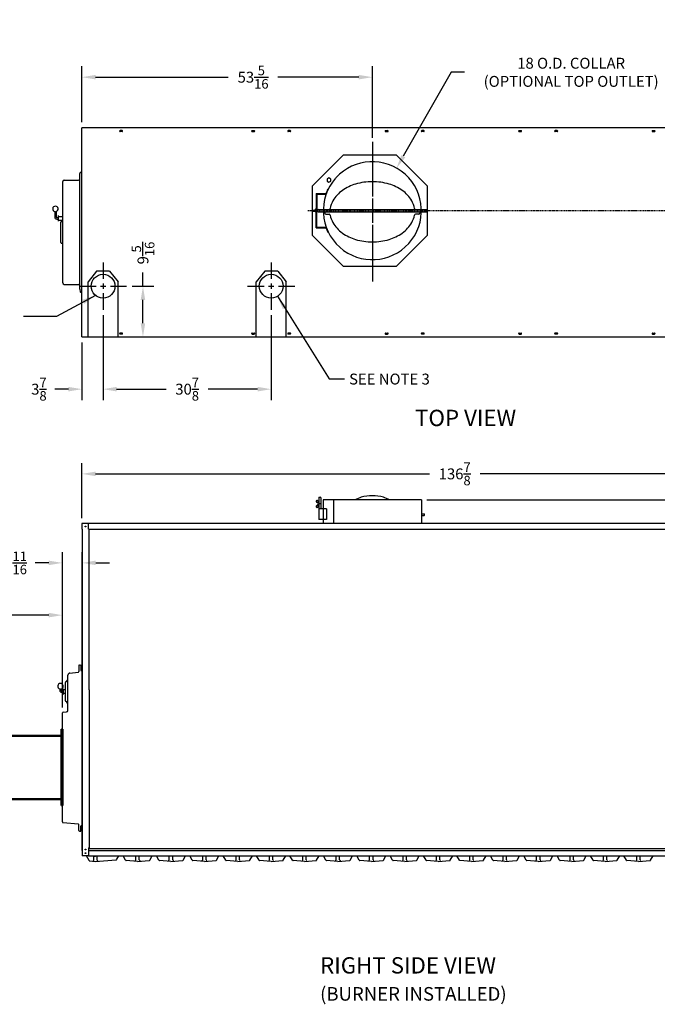
# Model space of a CAD drawing. Extents: x 7 to 340, y 9 to 190.
# Drawn here: x 149 to 266, y 9 to 190 of the extents above; entities that cross this region are included whole.
import ezdxf

# ---------------------------------------------------------------- set-up
doc = ezdxf.new("R2010")
doc.units = 0
doc.header["$LTSCALE"] = 0.16
doc.header["$MEASUREMENT"] = 0
doc.linetypes.add('CENTER', pattern=[2, 1.25, -0.25, 0.25, -0.25])
doc.linetypes.add('PHANTOM', pattern=[2.5, 1.25, -0.25, 0.25, -0.25, 0.25, -0.25])
doc.layers.get('DEFPOINTS').update_dxf_attribs({"linetype": 'CONTINUOUS'})
for name, color, linetype in [('CASTING', 7, 'CONTINUOUS'), ('CEN', 7, 'CONTINUOUS'), ('CENTER', 7, 'CENTER'), ('DIMENSIONS', 60, 'CONTINUOUS'), ('OBJECT', 1, 'CONTINUOUS'), ('OBJECT2', 82, 'CONTINUOUS'), ('OBJECT3', 201, 'CONTINUOUS'), ('VIEW-LABELS', 2, 'CONTINUOUS')]:
    doc.layers.add(name, color=color, linetype=linetype)
doc.layers.add('Visible (ANSI)', color=7, linetype='CONTINUOUS', lineweight=50)
doc.styles.add('ROMANS', font='romans')
doc.styles.add('ROMANT', font='romant')
doc.dimstyles.new('DIM', dxfattribs={"dimscale": 12, "dimtxt": 0.125, "dimasz": 0.15625, "dimexe": 0.125, "dimexo": 0.0625, "dimgap": 0.09375, "dimtad": 0, "dimdec": 3, "dimzin": 0, "dimdsep": 46, "dimlunit": 5, "dimtxsty": 'ROMANS', "dimcen": 0, "dimadec": 0, "dimazin": 0, "dimtfac": 0.875, "dimtdec": 3, "dimtofl": 0, "dimtmove": 0, "dimatfit": 3, "dimfxl": 1, "dimtolj": 1, "dimtzin": 0, "dimarcsym": 0})
doc.dimstyles.new('DIM$0', dxfattribs={"dimscale": 15, "dimtxt": 0.125, "dimasz": 0.15625, "dimexe": 0.125, "dimexo": 0.0625, "dimgap": 0.09375, "dimtad": 0, "dimdec": 3, "dimzin": 0, "dimdsep": 46, "dimlunit": 5, "dimtxsty": 'ROMANS', "dimcen": 0, "dimadec": 0, "dimazin": 0, "dimtfac": 0.875, "dimtdec": 3, "dimtofl": 0, "dimtmove": 0, "dimatfit": 3, "dimfxl": 1, "dimtolj": 1, "dimtzin": 0, "dimarcsym": 0})
doc.dimstyles.new('DIM$7', dxfattribs={"dimscale": 12, "dimtxt": 0.125, "dimasz": 0.15625, "dimexe": 0.125, "dimexo": 0.0625, "dimgap": 0.09375, "dimtad": 0, "dimdec": 3, "dimzin": 0, "dimdsep": 46, "dimlunit": 5, "dimtxsty": 'ROMANS', "dimcen": 0, "dimadec": 0, "dimazin": 0, "dimtfac": 0.875, "dimtdec": 3, "dimtofl": 0, "dimtmove": 0, "dimatfit": 3, "dimfxl": 1, "dimtolj": 1, "dimtzin": 0, "dimarcsym": 0})

# ---------------------------------------------------------------- blocks, each defined once
blk = doc.blocks.new('*D3')
at = {"layer": 'DEFPOINTS', "color": 0, "transparency": 16777216}
for p in [(297.73, 106.11), (160.86, 96.98), (297.73, 96.98)]:
    blk.add_point(p, dxfattribs=at)
at = {"layer": 'DIMENSIONS', "color": 0, "lineweight": -2, "transparency": 16777216}
for p, q in [((160.86, 97.98), (160.86, 108.11)), ((297.73, 97.98), (297.73, 108.11)), ((163.36, 106.11), (224.64, 106.11)), ((295.23, 106.11), (233.95, 106.11))]:
    blk.add_line(p, q, dxfattribs=at)
at = {"layer": 'DIMENSIONS', "color": 0, "transparency": 16777216}
for points in [[(163.36, 106.53), (163.36, 105.7), (160.86, 106.11)], [(295.23, 106.53), (295.23, 105.7), (297.73, 106.11)]]:
    blk.add_solid(points, dxfattribs=at)
at = {"layer": 'DIMENSIONS', "color": 0, "transparency": 16777216, "insert": (229.29, 106.11), "char_height": 2, "attachment_point": 5, "style": 'ROMANS'}
blk.add_mtext('\\A1;136{\\H0.875x;\\S7/8;}', dxfattribs=at)
blk = doc.blocks.new('*D5')
at = {"layer": 'DEFPOINTS', "color": 0, "transparency": 16777216}
for p in [(214.17, 178.98), (160.86, 169.71, 0), (214.17, 166.84, 0)]:
    blk.add_point(p, dxfattribs=at)
at = {"layer": 'DIMENSIONS', "color": 0, "lineweight": -2, "transparency": 16777216}
for p, q in [((160.86, 170.71), (160.86, 180.98)), ((214.17, 167.84), (214.17, 180.98)), ((163.36, 178.98), (187.73, 178.98)), ((211.67, 178.98), (196.83, 178.98))]:
    blk.add_line(p, q, dxfattribs=at)
at = {"layer": 'DIMENSIONS', "color": 0, "transparency": 16777216}
for points in [[(163.36, 179.4), (163.36, 178.57), (160.86, 178.98)], [(211.67, 179.4), (211.67, 178.57), (214.17, 178.98)]]:
    blk.add_solid(points, dxfattribs=at)
at = {"layer": 'DIMENSIONS', "color": 0, "transparency": 16777216, "insert": (192.28, 178.98), "char_height": 2, "attachment_point": 5, "style": 'ROMANS'}
blk.add_mtext('\\A1;53{\\H0.875x;\\S5/16;}', dxfattribs=at)
blk = doc.blocks.new('*D6')
at = {"layer": 'DEFPOINTS', "color": 0, "transparency": 16777216}
for p in [(164.73, 136.25), (160.86, 131.27), (160.86, 121.67)]:
    blk.add_point(p, dxfattribs=at)
at = {"layer": 'DIMENSIONS', "color": 0, "lineweight": -2, "transparency": 16777216}
for p, q in [((164.73, 135.25), (164.73, 119.67)), ((160.86, 130.27), (160.86, 119.67)), ((158.36, 121.67), (155.86, 121.67)), ((167.23, 121.67), (169.73, 121.67))]:
    blk.add_line(p, q, dxfattribs=at)
at = {"layer": 'DIMENSIONS', "color": 0, "transparency": 16777216}
for points in [[(158.36, 122.09), (158.36, 121.25), (160.86, 121.67)], [(167.23, 122.09), (167.23, 121.25), (164.73, 121.67)]]:
    blk.add_solid(points, dxfattribs=at)
at = {"layer": 'DIMENSIONS', "color": 0, "transparency": 16777216, "insert": (152.96, 121.67), "char_height": 2, "attachment_point": 5, "style": 'ROMANS'}
blk.add_mtext('\\A1;3{\\H0.875x;\\S7/8;}', dxfattribs=at)
blk = doc.blocks.new('*D7')
at = {"layer": 'DEFPOINTS', "color": 0, "transparency": 16777216}
for p in [(157.27, 80.16), (111.27, 67.61, 0), (157.27, 62.21, 0)]:
    blk.add_point(p, dxfattribs=at)
at = {"layer": 'DIMENSIONS', "color": 0, "lineweight": -2, "transparency": 16777216}
for p, q in [((111.27, 68.61), (111.27, 82.16)), ((157.27, 63.21), (157.27, 82.16)), ((113.77, 80.16), (131.16, 80.16)), ((154.77, 80.16), (137.39, 80.16))]:
    blk.add_line(p, q, dxfattribs=at)
at = {"layer": 'DIMENSIONS', "color": 0, "transparency": 16777216}
for points in [[(113.77, 80.58), (113.77, 79.75), (111.27, 80.16)], [(154.77, 80.58), (154.77, 79.75), (157.27, 80.16)]]:
    blk.add_solid(points, dxfattribs=at)
at = {"layer": 'DIMENSIONS', "color": 0, "transparency": 16777216, "insert": (134.27, 80.16), "char_height": 2, "attachment_point": 5, "style": 'ROMANS'}
blk.add_mtext('\\A1;46', dxfattribs=at)
blk = doc.blocks.new('*D9')
at = {"layer": 'DEFPOINTS', "color": 0, "transparency": 16777216}
for p in [(223.17, 101.34, 0), (294.58, 34.94, 0), (337.58, 34.94)]:
    blk.add_point(p, dxfattribs=at)
at = {"layer": 'DIMENSIONS', "color": 0, "lineweight": -2, "transparency": 16777216}
for p, q in [((224.17, 101.34), (339.58, 101.34)), ((337.58, 98.84), (337.58, 74.62)), ((337.58, 37.44), (337.58, 67.03)), ((295.58, 34.94), (339.58, 34.94))]:
    blk.add_line(p, q, dxfattribs=at)
at = {"layer": 'DIMENSIONS', "color": 0, "transparency": 16777216}
for points in [[(337.16, 98.84), (338, 98.84), (337.58, 101.34)], [(337.16, 37.44), (338, 37.44), (337.58, 34.94)]]:
    blk.add_solid(points, dxfattribs=at)
at = {"layer": 'DIMENSIONS', "color": 0, "transparency": 16777216, "insert": (337.58, 70.83), "char_height": 2, "attachment_point": 5, "rotation": 90, "style": 'ROMANS'}
blk.add_mtext('\\A1;\\A1;66{\\H0.87x;\\S1/2;}', dxfattribs=at)
blk = doc.blocks.new('*D11')
at = {"layer": 'DEFPOINTS', "color": 0, "transparency": 16777216}
for p in [(160.9, 89.76), (157.27, 80.16), (160.9, 35.94)]:
    blk.add_point(p, dxfattribs=at)
at = {"layer": 'DIMENSIONS', "color": 0, "lineweight": -2, "transparency": 16777216}
for p, q in [((157.27, 81.16), (157.27, 91.76)), ((160.9, 36.94), (160.9, 91.76)), ((154.77, 89.76), (152.27, 89.76)), ((163.4, 89.76), (165.9, 89.76))]:
    blk.add_line(p, q, dxfattribs=at)
at = {"layer": 'DIMENSIONS', "color": 0, "transparency": 16777216}
for points in [[(154.77, 90.18), (154.77, 89.35), (157.27, 89.76)], [(163.4, 90.18), (163.4, 89.35), (160.9, 89.76)]]:
    blk.add_solid(points, dxfattribs=at)
at = {"layer": 'DIMENSIONS', "color": 0, "transparency": 16777216, "insert": (148.68, 89.76), "char_height": 2, "attachment_point": 5, "style": 'ROMANS'}
blk.add_mtext('\\A1;\\A1;3{\\H0.87x;\\S11/16;}', dxfattribs=at)
blk = doc.blocks.new('*D16')
at = {"layer": 'DEFPOINTS', "color": 0, "transparency": 16777216}
for p in [(169.06, 140.58), (172.06, 140.58), (160.86, 131.27)]:
    blk.add_point(p, dxfattribs=at)
at = {"layer": 'DIMENSIONS', "color": 0, "lineweight": -2, "transparency": 16777216}
for p, q in [((172.06, 140.58), (172.06, 143.08)), ((170.06, 140.58), (174.06, 140.58)), ((172.06, 133.77), (172.06, 138.08)), ((161.86, 131.27), (174.06, 131.27))]:
    blk.add_line(p, q, dxfattribs=at)
at = {"layer": 'DIMENSIONS', "color": 0, "transparency": 16777216}
for points in [[(171.64, 138.08), (172.47, 138.08), (172.06, 140.58)], [(171.64, 133.77), (172.47, 133.77), (172.06, 131.27)]]:
    blk.add_solid(points, dxfattribs=at)
at = {"layer": 'DIMENSIONS', "color": 0, "transparency": 16777216, "insert": (172.06, 146.68), "char_height": 2, "attachment_point": 5, "rotation": 90, "style": 'ROMANS'}
blk.add_mtext('\\A1;9{\\H0.875x;\\S5/16;}', dxfattribs=at)
blk = doc.blocks.new('*D21')
at = {"layer": 'DEFPOINTS', "color": 0, "transparency": 16777216}
for p in [(164.73, 136.25), (195.61, 136.25), (195.61, 121.67)]:
    blk.add_point(p, dxfattribs=at)
at = {"layer": 'DIMENSIONS', "color": 0, "lineweight": -2, "transparency": 16777216}
for p, q in [((164.73, 135.25), (164.73, 119.67)), ((195.61, 135.25), (195.61, 119.67)), ((167.23, 121.67), (176.32, 121.67)), ((193.11, 121.67), (184.01, 121.67))]:
    blk.add_line(p, q, dxfattribs=at)
at = {"layer": 'DIMENSIONS', "color": 0, "transparency": 16777216}
for points in [[(167.23, 122.09), (167.23, 121.25), (164.73, 121.67)], [(193.11, 122.09), (193.11, 121.25), (195.61, 121.67)]]:
    blk.add_solid(points, dxfattribs=at)
at = {"layer": 'DIMENSIONS', "color": 0, "transparency": 16777216, "insert": (180.17, 121.67), "char_height": 2, "attachment_point": 5, "style": 'ROMANS'}
blk.add_mtext('\\A1;30{\\H0.875x;\\S7/8;}', dxfattribs=at)
blk = doc.blocks.new('*D22')
at = {"layer": 'DEFPOINTS', "color": 0, "transparency": 16777216}
for p in [(218.62, 162.29, 0), (209.72, 146.64, 0)]:
    blk.add_point(p, dxfattribs=at)
at = {"layer": 'DIMENSIONS', "color": 0, "lineweight": -2, "transparency": 16777216}
for p, q in [((228.62, 179.88), (219.85, 164.46)), ((231.12, 179.88), (228.62, 179.88))]:
    blk.add_line(p, q, dxfattribs=at)
at = {"layer": 'DIMENSIONS', "color": 0, "transparency": 16777216}
blk.add_solid([(219.49, 164.67), (220.22, 164.25), (218.62, 162.29)], dxfattribs=at)
at = {"layer": 'DIMENSIONS', "color": 0, "transparency": 16777216, "insert": (250.67, 179.88), "char_height": 2, "attachment_point": 5, "rotation": 0.005, "style": 'ROMANS'}
blk.add_mtext('\\A1;18 O.D. COLLAR\\P(OPTIONAL TOP OUTLET)', dxfattribs=at)

msp = doc.modelspace()

# ---------------------------------------------------------------- linework, layer by layer
at = {"layer": 'CASTING', "color": 7, "linetype": 'Continuous'}
for p, q in [((160.27481, 70.8684, -0.00001), (160.27481, 69.7896, -0.00001)), ((160.38891, 70.9929, -0.00001), (160.64981, 71.0157, -0.00001)), ((160.64981, 71.0157, -0.00001), (160.64981, 70.0639, -0.00001)), ((160.76391, 69.9394, -0.00001), (160.89971, 69.92749, -0.00001)), ((160.27481, 40.6006, -0.00001), (160.27481, 41.67939, -0.00001)), ((160.38891, 40.47608, -0.00001), (160.64981, 40.45325, -0.00001)), ((160.64981, 40.45325, -0.00001), (160.64981, 41.40512, -0.00001)), ((160.76391, 41.52965, -0.00001), (160.89971, 41.54153, -0.00001)), ((162.171, 35.074, 0.00008), (161.67227, 35.9377, 0.00008)), ((162.2705, 35.0118, 0.00008), (163.3292, 34.9377, 0.00008)), ((163.0167, 35.1581, 0.00007), (163.0167, 35.9377, 0.00007)), ((163.3292, 34.9377, 0.00008), (167.0716, 35.1994, 0.00008)), ((163.6417, 35.1581, 0.00007), (163.6417, 35.9377, 0.00007)), ((167.2707, 35.3238, 0.00008), (167.62512, 35.9377, 0.00008)), ((168.8587, 35.14827, 0.00008), (168.40293, 35.9377, 0.00008)), ((171.0794, 34.93767, 0.00008), (168.9582, 35.08607, 0.00008)), ((170.7669, 35.22567, 0.00008), (170.7669, 35.9377, 0.00008)), ((171.0794, 34.93767, 0.00008), (173.2006, 35.08607, 0.00008)), ((171.3919, 35.22567, 0.00008), (171.3919, 35.9377, 0.00008)), ((173.3002, 35.14827, 0.00008), (173.75597, 35.9377, 0.00008)), ((174.9837, 35.14827, 0.00008), (174.52793, 35.9377, 0.00008)), ((177.2044, 34.93767, 0.00008), (175.0832, 35.08607, 0.00008)), ((176.8919, 35.22567, 0.00008), (176.8919, 35.9377, 0.00008)), ((177.2044, 34.93767, 0.00008), (179.3256, 35.08607, 0.00008)), ((177.5169, 35.22567, 0.00008), (177.5169, 35.9377, 0.00008)), ((179.4252, 35.14827, 0.00008), (179.88097, 35.9377, 0.00008)), ((181.11455, 35.14827, 0.00009), (180.65878, 35.9377, 0.00009)), ((183.33525, 34.93767, 0.00009), (181.21405, 35.08607, 0.00009)), ((183.02275, 35.22567, 0.00009), (183.02275, 35.9377, 0.00009)), ((183.33525, 34.93767, 0.00009), (185.45645, 35.08607, 0.00009)), ((183.64775, 35.22567, 0.00009), (183.64775, 35.9377, 0.00009)), ((185.55605, 35.14827, 0.00009), (186.01182, 35.9377, 0.00009)), ((187.2454, 35.14827, 0.00009), (186.78964, 35.9377, 0.00009)), ((189.4661, 34.93767, 0.00009), (187.3449, 35.08607, 0.00009)), ((189.1536, 35.22567, 0.00009), (189.1536, 35.9377, 0.00009)), ((189.4661, 34.93767, 0.00009), (191.5873, 35.08607, 0.00009)), ((189.7786, 35.22567, 0.00009), (189.7786, 35.9377, 0.00009)), ((191.6869, 35.14827, 0.00009), (192.14267, 35.9377, 0.00009)), ((193.37626, 35.14827, 0.00009), (192.92049, 35.9377, 0.00009)), ((195.59696, 34.93767, 0.00009), (193.47576, 35.08607, 0.00009)), ((195.28446, 35.22567, 0.00009), (195.28446, 35.9377, 0.00009)), ((195.59696, 34.93767, 0.00009), (197.71816, 35.08607, 0.00009)), ((195.90946, 35.22567, 0.00009), (195.90946, 35.9377, 0.00009)), ((197.81776, 35.14827, 0.00009), (198.27352, 35.9377, 0.00009)), ((199.50711, 35.14827, 0.0001), (199.05134, 35.9377, 0.0001)), ((201.72781, 34.93767, 0.0001), (199.60661, 35.08607, 0.0001)), ((201.41531, 35.22567, 0.0001), (201.41531, 35.9377, 0.0001)), ((201.72781, 34.93767, 0.0001), (203.84901, 35.08607, 0.0001)), ((202.04031, 35.22567, 0.0001), (202.04031, 35.9377, 0.0001)), ((203.94861, 35.14827, 0.0001), (204.40438, 35.9377, 0.0001)), ((205.63796, 35.14827, 0.0001), (205.18219, 35.9377, 0.0001)), ((207.85866, 34.93767, 0.0001), (205.73746, 35.08607, 0.0001)), ((207.54616, 35.22567, 0.0001), (207.54616, 35.9377, 0.0001)), ((207.85866, 34.93767, 0.0001), (209.97986, 35.08607, 0.0001)), ((208.17116, 35.22567, 0.0001), (208.17116, 35.9377, 0.0001)), ((210.07946, 35.14827, 0.0001), (210.53523, 35.9377, 0.0001)), ((211.76881, 35.14827, 0.00011), (211.31304, 35.9377, 0.00011)), ((213.98951, 34.93767, 0.00011), (211.86831, 35.08607, 0.00011)), ((213.67701, 35.22567, 0.00011), (213.67701, 35.9377, 0.00011)), ((213.98951, 34.93767, 0.00011), (216.11071, 35.08607, 0.00011)), ((214.30201, 35.22567, 0.00011), (214.30201, 35.9377, 0.00011)), ((216.21031, 35.14827, 0.00011), (216.66608, 35.9377, 0.00011)), ((217.89966, 35.14827, 0.00011), (217.4439, 35.9377, 0.00011)), ((220.12036, 34.93767, 0.00011), (217.99916, 35.08607, 0.00011)), ((219.80786, 35.22567, 0.00011), (219.80786, 35.9377, 0.00011)), ((220.12036, 34.93767, 0.00011), (222.24156, 35.08607, 0.00011)), ((220.43286, 35.22567, 0.00011), (220.43286, 35.9377, 0.00011)), ((222.34116, 35.14827, 0.00011), (222.79693, 35.9377, 0.00011)), ((224.03052, 35.14827, 0.00012), (223.57475, 35.9377, 0.00012)), ((226.25122, 34.93767, 0.00012), (224.13002, 35.08607, 0.00012)), ((225.93872, 35.22567, 0.00012), (225.93872, 35.9377, 0.00012)), ((226.25122, 34.93767, 0.00012), (228.37242, 35.08607, 0.00012)), ((226.56372, 35.22567, 0.00012), (226.56372, 35.9377, 0.00012)), ((228.47202, 35.14827, 0.00012), (228.92778, 35.9377, 0.00012)), ((230.16137, 35.14827, 0.00012), (229.7056, 35.9377, 0.00012)), ((232.38207, 34.93767, 0.00012), (230.26087, 35.08607, 0.00012)), ((232.06957, 35.22567, 0.00012), (232.06957, 35.9377, 0.00012)), ((232.38207, 34.93767, 0.00012), (234.50327, 35.08607, 0.00012)), ((232.69457, 35.22567, 0.00012), (232.69457, 35.9377, 0.00012)), ((234.60287, 35.14827, 0.00012), (235.05864, 35.9377, 0.00012)), ((236.29222, 35.14827, 0.00012), (235.83645, 35.9377, 0.00012)), ((238.51292, 34.93767, 0.00012), (236.39172, 35.08607, 0.00012)), ((238.20042, 35.22567, 0.00012), (238.20042, 35.9377, 0.00012)), ((238.51292, 34.93767, 0.00012), (240.63412, 35.08607, 0.00012)), ((238.82542, 35.22567, 0.00012), (238.82542, 35.9377, 0.00012)), ((240.73372, 35.14827, 0.00012), (241.18949, 35.9377, 0.00012)), ((242.42307, 35.14827, 0.00013), (241.96731, 35.9377, 0.00013)), ((244.64377, 34.93767, 0.00013), (242.52257, 35.08607, 0.00013)), ((244.33127, 35.22567, 0.00013), (244.33127, 35.9377, 0.00013)), ((244.64377, 34.93767, 0.00013), (246.76497, 35.08607, 0.00013)), ((244.95627, 35.22567, 0.00013), (244.95627, 35.9377, 0.00013)), ((246.86457, 35.14827, 0.00013), (247.32034, 35.9377, 0.00013)), ((248.55392, 35.14827, 0.00013), (248.09816, 35.9377, 0.00013)), ((250.77462, 34.93767, 0.00013), (248.65342, 35.08607, 0.00013)), ((250.46212, 35.22567, 0.00013), (250.46212, 35.9377, 0.00013)), ((250.77462, 34.93767, 0.00013), (252.89582, 35.08607, 0.00013)), ((251.08712, 35.22567, 0.00013), (251.08712, 35.9377, 0.00013)), ((252.99542, 35.14827, 0.00013), (253.45119, 35.9377, 0.00013)), ((254.68478, 35.14827, 0.00014), (254.22901, 35.9377, 0.00014)), ((256.90548, 34.93767, 0.00014), (254.78428, 35.08607, 0.00014)), ((256.59298, 35.22567, 0.00014), (256.59298, 35.9377, 0.00014)), ((256.90548, 34.93767, 0.00014), (259.02668, 35.08607, 0.00014)), ((257.21798, 35.22567, 0.00014), (257.21798, 35.9377, 0.00014)), ((259.12628, 35.14827, 0.00014), (259.58204, 35.9377, 0.00014)), ((260.81563, 35.14827, 0.00014), (260.35986, 35.9377, 0.00014)), ((263.03633, 34.93767, 0.00014), (260.91513, 35.08607, 0.00014)), ((262.72383, 35.22567, 0.00014), (262.72383, 35.9377, 0.00014)), ((263.03633, 34.93767, 0.00014), (265.15753, 35.08607, 0.00014)), ((263.34883, 35.22567, 0.00014), (263.34883, 35.9377, 0.00014)), ((265.25713, 35.14827, 0.00014), (265.7129, 35.9377, 0.00014))]:
    msp.add_line(p, q, dxfattribs=at)
at = {"layer": 'CASTING', "color": 7, "linetype": 'PHANTOM'}
for p, q in [((162.88174, 35.9377, 0.00008), (163.3292, 35.9064, 0.00008)), ((163.3292, 35.9064, 0.00008), (163.77675, 35.9377, 0.00008))]:
    msp.add_line(p, q, dxfattribs=at)
at = {"layer": 'CASTING', "color": 7, "linetype": 'Continuous'}
for centre, radius, start, end in [((160.39981, 70.8684, -0.00001), 0.12498, 95.003499, 180), ((160.14981, 69.7896, -0.00001), 0.12498, 275.003499, 0), ((160.77481, 70.0639, -0.00001), 0.125, 180, 264.996501), ((160.14981, 41.67939, -0.00001), 0.125, 0, 84.9974604), ((160.39981, 40.6006, -0.00001), 0.125, 180, 264.9974604), ((160.77481, 41.40512, -0.00001), 0.125, 95.0025396, 180), ((162.2792, 35.1365, 0.00008), 0.12495, 210.0121914, 266.0090869), ((162.8917, 35.1581, 0.00007), 0.125, 270, 0), ((163.7667, 35.1581, 0.00007), 0.125, 180, 270), ((167.0541, 35.4488, 0.00008), 0.25001, 274.0137746, 329.9992722), ((168.967, 35.21077, 0.00008), 0.12504, 209.9892721, 265.9633651), ((170.6419, 35.22567, 0.00008), 0.125, 270, 0), ((171.5169, 35.22567, 0.00008), 0.125, 180, 270), ((173.1919, 35.21077, 0.00008), 0.125, 273.9909131, 330.0107279), ((175.092, 35.21077, 0.00008), 0.12504, 209.9892721, 265.9633651), ((176.7669, 35.22567, 0.00008), 0.125, 270, 0), ((177.6419, 35.22567, 0.00008), 0.125, 180, 270), ((179.3169, 35.21077, 0.00008), 0.125, 273.9909131, 330.0107279), ((181.22285, 35.21077, 0.00009), 0.12504, 209.9892721, 265.9633651), ((182.89775, 35.22567, 0.00009), 0.125, 270, 0), ((183.77275, 35.22567, 0.00009), 0.125, 180, 270), ((185.44775, 35.21077, 0.00009), 0.125, 273.9909131, 330.0107279), ((187.3537, 35.21077, 0.00009), 0.12504, 209.9892721, 265.9633651), ((189.0286, 35.22567, 0.00009), 0.125, 270, 0), ((189.9036, 35.22567, 0.00009), 0.125, 180, 270), ((191.5786, 35.21077, 0.00009), 0.125, 273.9909131, 330.0107279), ((193.48456, 35.21077, 0.00009), 0.12504, 209.9892721, 265.9633651), ((195.15946, 35.22567, 0.00009), 0.125, 270, 0), ((196.03446, 35.22567, 0.00009), 0.125, 180, 270), ((197.70946, 35.21077, 0.00009), 0.125, 273.9909131, 330.0107279), ((199.61541, 35.21077, 0.0001), 0.12504, 209.9892721, 265.9633651), ((201.29031, 35.22567, 0.0001), 0.125, 270, 0), ((202.16531, 35.22567, 0.0001), 0.125, 180, 270), ((203.84031, 35.21077, 0.0001), 0.125, 273.9909131, 330.0107279), ((205.74626, 35.21077, 0.0001), 0.12504, 209.9892721, 265.9633651), ((207.42116, 35.22567, 0.0001), 0.125, 270, 0), ((208.29616, 35.22567, 0.0001), 0.125, 180, 270), ((209.97116, 35.21077, 0.0001), 0.125, 273.9909131, 330.0107279), ((211.87711, 35.21077, 0.00011), 0.12504, 209.9892721, 265.9633651), ((213.55201, 35.22567, 0.00011), 0.125, 270, 0), ((214.42701, 35.22567, 0.00011), 0.125, 180, 270), ((216.10201, 35.21077, 0.00011), 0.125, 273.9909131, 330.0107279), ((218.00796, 35.21077, 0.00011), 0.12504, 209.9892721, 265.9633651), ((219.68286, 35.22567, 0.00011), 0.125, 270, 0), ((220.55786, 35.22567, 0.00011), 0.125, 180, 270), ((222.23286, 35.21077, 0.00011), 0.125, 273.9909131, 330.0107279), ((224.13882, 35.21077, 0.00012), 0.12504, 209.9892721, 265.9633651), ((225.81372, 35.22567, 0.00012), 0.125, 270, 0), ((226.68872, 35.22567, 0.00012), 0.125, 180, 270), ((228.36372, 35.21077, 0.00012), 0.125, 273.9909131, 330.0107279), ((230.26967, 35.21077, 0.00012), 0.12504, 209.9892721, 265.9633651), ((231.94457, 35.22567, 0.00012), 0.125, 270, 0), ((232.81957, 35.22567, 0.00012), 0.125, 180, 270), ((234.49457, 35.21077, 0.00012), 0.125, 273.9909131, 330.0107279), ((236.40052, 35.21077, 0.00012), 0.12504, 209.9892721, 265.9633651), ((238.07542, 35.22567, 0.00012), 0.125, 270, 0), ((238.95042, 35.22567, 0.00012), 0.125, 180, 270), ((240.62542, 35.21077, 0.00012), 0.125, 273.9909131, 330.0107279), ((242.53137, 35.21077, 0.00013), 0.12504, 209.9892721, 265.9633651), ((244.20627, 35.22567, 0.00013), 0.125, 270, 0), ((245.08127, 35.22567, 0.00013), 0.125, 180, 270), ((246.75627, 35.21077, 0.00013), 0.125, 273.9909131, 330.0107279), ((248.66222, 35.21077, 0.00013), 0.12504, 209.9892721, 265.9633651), ((250.33712, 35.22567, 0.00013), 0.125, 270, 0), ((251.21212, 35.22567, 0.00013), 0.125, 180, 270), ((252.88712, 35.21077, 0.00013), 0.125, 273.9909131, 330.0107279), ((254.79308, 35.21077, 0.00014), 0.12504, 209.9892721, 265.9633651), ((256.46798, 35.22567, 0.00014), 0.125, 270, 0), ((257.34298, 35.22567, 0.00014), 0.125, 180, 270), ((259.01798, 35.21077, 0.00014), 0.125, 273.9909131, 330.0107279), ((260.92393, 35.21077, 0.00014), 0.12504, 209.9892721, 265.9633651), ((262.59883, 35.22567, 0.00014), 0.125, 270, 0), ((263.47383, 35.22567, 0.00014), 0.125, 180, 270), ((265.14883, 35.21077, 0.00014), 0.125, 273.9909131, 330.0107279)]:
    msp.add_arc(centre, radius, start, end, dxfattribs=at)
at = {"layer": 'CEN'}
for p, q in [((214.16971, 167.08705, 0.00002), (214.16971, 157.07495, 0.00002)), ((214.16971, 156.71103, 0.00002), (214.16971, 152.21604, 0.00002)), ((214.16971, 151.85782, 0.00002), (214.16971, 141.46136, 0.00002))]:
    msp.add_line(p, q, dxfattribs=at)
at = {"layer": 'CEN', "linetype": 'Continuous'}
for p, q in [((164.73221, 144.91467), (164.73221, 141.91069)), ((195.60721, 144.91467), (195.60721, 141.91069)), ((160.40129, 140.58374), (163.44703, 140.58374)), ((164.24378, 140.58374), (165.22064, 140.58374)), ((164.73221, 141.07217), (164.73221, 140.09531)), ((164.73221, 139.28399), (164.73221, 136.25282)), ((166.0742, 140.58374), (169.06313, 140.58374)), ((191.27629, 140.58374), (194.32203, 140.58374)), ((195.11878, 140.58374), (196.09564, 140.58374)), ((195.60721, 141.07217), (195.60721, 140.09531)), ((195.60721, 139.28399), (195.60721, 136.25282)), ((196.9492, 140.58374), (199.93813, 140.58374))]:
    msp.add_line(p, q, dxfattribs=at)
at = {"layer": 'CENTER', "color": 0, "linetype": 'CENTER'}
msp.add_line((202.32941, 154.46353, 0.00003), (310.33187, 154.46353, 0.00003), dxfattribs=at)
at = {"layer": 'DEFPOINTS', "color": 0, "linetype": 'ByBlock'}
for p in [(167.48221, 131.27124), (157.27471, 42.17094, -0.00001), (160.89971, 35.9377)]:
    msp.add_point(p, dxfattribs=at)
at = {"layer": 'OBJECT'}
for centre in [(164.73221, 140.58374), (195.60721, 140.58374)]:
    msp.add_circle(centre, 2.1875, dxfattribs=at)
at = {"layer": 'OBJECT2'}
for p, q in [((160.85721, 131.27124), (160.85721, 169.70849)), ((297.73221, 169.70849), (160.85721, 169.70849)), ((160.48221, 160.30344), (160.48221, 161.29158)), ((160.73221, 161.54158), (160.85721, 161.54158)), ((157.35721, 141.17844), (157.35721, 159.80344)), ((157.60721, 160.05344), (160.23221, 160.05344)), ((205.99607, 158.41698, 0.00002), (206.06957, 158.39023, 0.00002)), ((163.54479, 143.35696), (161.98221, 141.41925)), ((165.91979, 143.35696), (163.54479, 143.35696)), ((165.91979, 143.35696), (167.48221, 141.41946)), ((194.41979, 143.35696), (192.85721, 141.41925)), ((196.79479, 143.35696), (194.41979, 143.35696)), ((196.79479, 143.35696), (198.35721, 141.41946)), ((161.98221, 131.27124), (161.98221, 141.41925)), ((167.48221, 131.27124), (167.48221, 141.41946)), ((192.85721, 131.27124), (192.85721, 141.41925)), ((198.35721, 131.27124), (198.35721, 141.41946)), ((157.60721, 140.92844), (157.98221, 140.92844)), ((157.98221, 140.92844), (160.10721, 140.92844)), ((160.10721, 140.92844), (160.23221, 140.92844)), ((160.48221, 140.05522), (160.52229, 139.55522)), ((160.73221, 139.44099), (160.85721, 139.44099)), ((160.85721, 131.27124), (167.48221, 131.27124)), ((167.48221, 131.27124), (297.73221, 131.27124)), ((205.16971, 101.34245, 0.00002), (205.16971, 96.9802, 0.00002)), ((223.16971, 101.34245, 0.00002), (205.16971, 101.34245, 0.00002)), ((207.05478, 101.34245, 0.00002), (207.05478, 96.9802, 0.00002)), ((223.16971, 101.34245, 0.00002), (223.16971, 96.9802, 0.00002)), ((205.75633, 99.71245, 0.00002), (204.32389, 99.71245, 0.00002)), ((205.75633, 99.71245, 0.00002), (205.75633, 97.71245, 0.00002)), ((205.16971, 97.71245, 0.00002), (204.32389, 97.71245, 0.00002)), ((205.75633, 97.71245, 0.00002), (205.16971, 97.71245, 0.00002)), ((297.73221, 96.9802), (160.85721, 96.9802)), ((160.85721, 96.9802), (160.85721, 95.9802)), ((160.85721, 95.9802), (160.89971, 95.9802)), ((160.89971, 95.9802), (160.89971, 35.9377)), ((162.08721, 95.9802), (162.08721, 96.9802)), ((162.08721, 95.9802), (296.58721, 95.9802)), ((162.18096, 66.4377), (162.18096, 95.9802)), ((162.18096, 66.4377), (162.18096, 37.4377)), ((162.08721, 37.4377), (162.08721, 35.93529)), ((162.08721, 37.4377), (162.18096, 37.4377)), ((162.08721, 37.30792), (296.54471, 37.30792)), ((162.08721, 36.93292), (296.54471, 36.93292)), ((162.08721, 35.9377), (160.89971, 35.9377)), ((162.08721, 35.93529), (297.73221, 35.93529))]:
    msp.add_line(p, q, dxfattribs=at)
at = {"layer": 'OBJECT2', "color": 7}
for p, q in [((168.2321, 169.17724), (167.85831, 169.17724)), ((168.2321, 168.98974), (167.85831, 168.98974)), ((192.10731, 169.17724), (192.4811, 169.17724)), ((192.10731, 168.98974), (192.4811, 168.98974)), ((199.1071, 169.17724), (198.73331, 169.17724)), ((199.1071, 168.98974), (198.73331, 168.98974)), ((216.60731, 169.17724), (216.9811, 169.17724)), ((216.60731, 168.98974), (216.9811, 168.98974)), ((223.6071, 169.17724), (223.23331, 169.17724)), ((223.6071, 168.98974), (223.23331, 168.98974)), ((241.10731, 169.17724), (241.4811, 169.17724)), ((241.10731, 168.98974), (241.4811, 168.98974)), ((248.1071, 169.17724), (247.73331, 169.17724)), ((248.1071, 168.98974), (247.73331, 168.98974)), ((265.60731, 169.17724), (265.9811, 169.17724)), ((265.60731, 168.98974), (265.9811, 168.98974)), ((208.81583, 164.66343, 0.00002), (203.12286, 158.97047, 0.00002)), ((218.61401, 164.66343, 0.00002), (208.81583, 164.66343, 0.00002)), ((224.30698, 158.97047, 0.00002), (218.61401, 164.66343, 0.00002)), ((160.48221, 140.05522), (160.48221, 160.30344)), ((203.12286, 158.97047, 0.00002), (203.12286, 149.9566, 0.00002)), ((203.88762, 157.58757, 0.00002), (205.64596, 157.58757, 0.00002)), ((203.88762, 157.58757, 0.00002), (203.88762, 154.46353, 0.00002)), ((203.96583, 157.50936, 0.00002), (203.96583, 154.46353, 0.00002)), ((203.96583, 157.50936, 0.00002), (205.70077, 157.50936, 0.00002)), ((224.30698, 149.9566, 0.00002), (224.30698, 158.97047, 0.00002)), ((203.1752, 154.55448, 0.00002), (203.1752, 154.46353, 0.00002)), ((203.1752, 154.41995, 0.00002), (203.1752, 154.50711, 0.00002)), ((203.22257, 154.55448, 0.00002), (203.63047, 154.55448, 0.00002)), ((203.22257, 154.37259, 0.00002), (203.63047, 154.37259, 0.00002)), ((203.88762, 151.33949, 0.00002), (203.88762, 154.46353, 0.00002)), ((203.96583, 151.41771, 0.00002), (203.96583, 154.46353, 0.00002)), ((204.20268, 154.70037, 0.00002), (206.25465, 154.70037, 0.00002)), ((204.20268, 154.22669, 0.00002), (224.30698, 154.22669, 0.00002)), ((205.45392, 154.22669, 0.00002), (205.45392, 154.0075, 0.00002)), ((205.64339, 153.81803, 0.00002), (206.25597, 153.81803, 0.00002)), ((206.25465, 154.70037, 0.00002), (224.30698, 154.70037, 0.00002)), ((222.69603, 153.81803, 0.00002), (222.08345, 153.81803, 0.00002)), ((222.86802, 154.67473, 0.00002), (222.95223, 154.59052, 0.00002)), ((222.86802, 154.25301, 0.00002), (222.95223, 154.33722, 0.00002)), ((222.8855, 154.22669, 0.00002), (222.8855, 154.0075, 0.00002)), ((222.95223, 154.59052, 0.00002), (222.95223, 154.33722, 0.00002)), ((156.98221, 148.6068), (156.98221, 152.37246)), ((157.10721, 152.49746), (157.35721, 152.49746)), ((203.88762, 151.33949, 0.00002), (205.64596, 151.33949, 0.00002)), ((203.96583, 151.41771, 0.00002), (205.70077, 151.41771, 0.00002)), ((205.99772, 150.50974, 0.00002), (206.07218, 150.53684, 0.00002)), ((157.10721, 148.4818), (157.35721, 148.4818)), ((203.12286, 149.9566, 0.00002), (208.81583, 144.26363, 0.00002)), ((218.61401, 144.26363, 0.00002), (224.30698, 149.9566, 0.00002)), ((208.81583, 144.26363, 0.00002), (218.61401, 144.26363, 0.00002)), ((168.2321, 131.98999), (167.85831, 131.98999)), ((168.2321, 131.80249), (167.85831, 131.80249)), ((192.10731, 131.98999), (192.4811, 131.98999)), ((192.10731, 131.80249), (192.4811, 131.80249)), ((199.1071, 131.98999), (198.73331, 131.98999)), ((199.1071, 131.80249), (198.73331, 131.80249)), ((216.60731, 131.98999), (216.9811, 131.98999)), ((216.60731, 131.80249), (216.9811, 131.80249)), ((223.6071, 131.98999), (223.23331, 131.98999)), ((223.6071, 131.80249), (223.23331, 131.80249)), ((241.10731, 131.98999), (241.4811, 131.98999)), ((241.10731, 131.80249), (241.4811, 131.80249)), ((248.1071, 131.98999), (247.73331, 131.98999)), ((248.1071, 131.80249), (247.73331, 131.80249)), ((265.60731, 131.98999), (265.9811, 131.98999)), ((265.60731, 131.80249), (265.9811, 131.80249)), ((204.3724, 101.78095, 0.00002), (204.4349, 101.84345, 0.00002)), ((204.37549, 101.78095, 0.00002), (204.37549, 99.71245, 0.00002)), ((204.4349, 101.84345, 0.00002), (204.6229, 101.84345, 0.00002)), ((204.6854, 101.78095, 0.00002), (204.6229, 101.84345, 0.00002)), ((204.6854, 101.78095, 0.00002), (204.6854, 99.71245, 0.00002)), ((203.89916, 101.19054, 0.00002), (203.87166, 101.15116, 0.00002)), ((203.89916, 99.99687, 0.00002), (203.87166, 100.03624, 0.00002)), ((204.32389, 100.91245, 0.00002), (204.32389, 97.71245, 0.00002)), ((204.37549, 100.91245, 0.00002), (204.32389, 100.91245, 0.00002)), ((204.6854, 100.5937, 0.00002), (204.3724, 100.5937, 0.00002)), ((223.16971, 98.74995, 0.00002), (223.68902, 98.74995, 0.00002)), ((223.16971, 98.43745, 0.00002), (223.68902, 98.43745, 0.00002)), ((223.68902, 98.74995, 0.00002), (223.75152, 98.68745, 0.00002)), ((223.68902, 98.43695, 0.00002), (223.75152, 98.49945, 0.00002)), ((223.75152, 98.49945, 0.00002), (223.75152, 98.68745, 0.00002)), ((157.78768, 67.69701), (157.78768, 64.522)), ((158.02622, 67.94675), (158.02622, 68.00951)), ((158.21372, 68.19701), (158.27471, 68.19701)), ((158.02622, 64.2095), (158.02622, 64.27226)), ((158.21372, 64.022), (158.27471, 64.022))]:
    msp.add_line(p, q, dxfattribs=at)
at = {"layer": 'OBJECT2', "color": 7, "linetype": 'Continuous'}
for p, q in [((156.22721, 152.9318), (156.48221, 152.9318)), ((156.48221, 152.7131), (157.35721, 152.7131))]:
    msp.add_line(p, q, dxfattribs=at)
at = {"layer": 'OBJECT2', "color": 82, "linetype": 'Continuous'}
for p, q in [((158.27471, 62.6448, -0.00001), (158.27471, 69.1565, -0.00001)), ((158.61711, 69.53, -0.00001), (160.16071, 69.6651, -0.00001)), ((157.27471, 42.17094, -0.00001), (157.27471, 62.2137, -0.00001)), ((157.38881, 62.3382, -0.00001), (158.04651, 62.3958, -0.00001)), ((157.38891, 42.04641, -0.00001), (160.16071, 41.80392, -0.00001))]:
    msp.add_line(p, q, dxfattribs=at)
at = {"layer": 'OBJECT2', "color": 7, "elevation": 0.00002}
msp.add_lwpolyline([(206.19362, 159.6893), (206.53296, 159.88522), (206.53296, 160.27707), (206.19362, 160.47299), (205.85427, 160.27707), (205.85427, 159.88522)], close=True, dxfattribs=at)
at = {"layer": 'OBJECT2', "color": 7}
for centre in [(161.52518, 96.44138), (161.52518, 37.12461), (161.52518, 36.4377)]:
    msp.add_circle(centre, 0.06425, dxfattribs=at)
for centre, radius, start, end in [((167.85831, 169.08349), 0.09375, 90, 270), ((168.2321, 169.08349), 0.09375, 270, 90), ((192.10731, 169.08349), 0.09375, 90, 270), ((192.4811, 169.08349), 0.09375, 270, 90), ((198.73331, 169.08349), 0.09375, 90, 270), ((199.1071, 169.08349), 0.09375, 270, 90), ((216.60731, 169.08349), 0.09375, 90, 270), ((216.9811, 169.08349), 0.09375, 270, 90), ((223.23331, 169.08349), 0.09375, 90, 270), ((223.6071, 169.08349), 0.09375, 270, 90), ((241.10731, 169.08349), 0.09375, 90, 270), ((241.4811, 169.08349), 0.09375, 270, 90), ((247.73331, 169.08349), 0.09375, 90, 270), ((248.1071, 169.08349), 0.09375, 270, 90), ((265.60731, 169.08349), 0.09375, 90, 270), ((265.9811, 169.08349), 0.09375, 270, 90), ((214.16971, 154.46353, 0.00002), 9, 138.4345161, 137.845867), ((214.16971, 154.46353, 0.00002), 9.07821, 154.1869007, 159.8715985), ((203.22257, 154.50711, 0.00002), 0.04737, 90, 180), ((203.22257, 154.41995, 0.00002), 0.04737, 180, 270), ((203.94947, 154.46353, 0.00002), 0.33171, 100.7467396, 164.0871345), ((203.94947, 154.46353, 0.00002), 0.33171, 195.9128655, 259.2532604), ((204.20268, 154.46353, 0.00002), 0.23684, 90, 270), ((205.64339, 154.0075, 0.00002), 0.18947, 180, 270), ((206.25465, 154.88985, 0.00002), 0.18947, 270, 351.7470871), ((206.25597, 153.62855, 0.00002), 0.18947, 9.0614751, 90), ((222.08345, 153.62855, 0.00002), 0.18947, 90, 170.9385249), ((222.08477, 154.88985, 0.00002), 0.18947, 188.2529129, 270), ((222.69603, 154.0075, 0.00002), 0.18947, 270, 0), ((157.10721, 152.37246), 0.125, 90, 180), ((214.16971, 154.46353, 0.00002), 9.07821, 199.6035239, 205.8187603), ((157.10721, 148.6068), 0.125, 180, 270), ((167.85831, 131.89624), 0.09375, 90, 270), ((168.2321, 131.89624), 0.09375, 270, 90), ((192.10731, 131.89624), 0.09375, 90, 270), ((192.4811, 131.89624), 0.09375, 270, 90), ((198.73331, 131.89624), 0.09375, 90, 270), ((199.1071, 131.89624), 0.09375, 270, 90), ((216.60731, 131.89624), 0.09375, 90, 270), ((216.9811, 131.89624), 0.09375, 270, 90), ((223.23331, 131.89624), 0.09375, 90, 270), ((223.6071, 131.89624), 0.09375, 270, 90), ((241.10731, 131.89624), 0.09375, 90, 270), ((241.4811, 131.89624), 0.09375, 270, 90), ((247.73331, 131.89624), 0.09375, 90, 270), ((248.1071, 131.89624), 0.09375, 270, 90), ((265.60731, 131.89624), 0.09375, 90, 270), ((265.9811, 131.89624), 0.09375, 270, 90), ((203.97415, 101.07959, 0.00002), 0.125, 145.0723631, 207.499247), ((203.97415, 100.10781, 0.00002), 0.125, 152.500753, 214.9276369), ((204.22876, 101.21213, 0.00002), 0.41204, 207.499247, 242.0510036), ((204.22876, 99.97527, 0.00002), 0.41204, 117.9489964, 152.500753), ((204.00164, 101.11897, 0.00002), 0.125, 75.5035142, 145.0723631), ((204.00164, 100.06843, 0.00002), 0.125, 214.9276369, 284.4964858), ((203.95379, 100.93391, 0.00002), 0.31615, 46.0981807, 75.5035142), ((203.95379, 100.2535, 0.00002), 0.31615, 284.4964858, 313.9018193), ((203.539, 100.02771, 0.00002), 0.95905, 47.0578246, 58.8119275), ((203.539, 101.15969, 0.00002), 0.95905, 301.1880725, 312.9421754), ((204.36469, 100.59251, 0.00002), 0.21884, 100.7467396, 259.2532604), ((203.92611, 100.86963, 0.00002), 0.38245, 350.2510083, 49.788831), ((203.92611, 100.31777, 0.00002), 0.38245, 310.211169, 9.7489917), ((158.03768, 67.69701), 0.25, 92.6263847, 180), ((158.21372, 68.00951), 0.1875, 90, 180), ((158.03768, 64.522), 0.25, 180, 267.3736153), ((158.21372, 64.2095), 0.1875, 180, 270)]:
    msp.add_arc(centre, radius, start, end, dxfattribs=at)
at = {"layer": 'OBJECT2'}
for centre, radius, start, end in [((160.73221, 161.29158), 0.25, 90, 180), ((157.60721, 159.80344), 0.25, 90, 180), ((160.23221, 160.30344), 0.25, 270, 0), ((213.38406, 151.52293, 0.00002), 8.15355, 106.3249499, 125.2643897), ((214.16971, 148.84055, 0.00002), 10.94861, 90, 106.3249499), ((214.16971, 148.84055, 0.00002), 10.94861, 73.6750501, 90), ((214.95536, 151.52293, 0.00002), 8.15355, 54.7356103, 73.6750501), ((212.18307, 153.22138, 0.00002), 6.07338, 125.2643897, 149.6388066), ((216.15635, 153.22138, 0.00002), 6.07338, 30.3611934, 54.7356103), ((210.34848, 154.29606, 0.00002), 3.94719, 149.6388066, 171.7470871), ((217.99094, 154.29606, 0.00002), 3.94719, 8.2529129, 30.3611934), ((210.44138, 154.29606, 0.00002), 4.04883, 189.0614751, 210.0464587), ((212.23223, 155.33194, 0.00002), 6.11769, 210.0464587, 234.3936494), ((216.10719, 155.33194, 0.00002), 6.11769, 305.6063506, 329.9535413), ((217.89804, 154.29606, 0.00002), 4.04883, 329.9535413, 350.9385249), ((213.40366, 156.96781, 0.00002), 8.12973, 234.3936494, 253.4787358), ((214.93575, 156.96781, 0.00002), 8.12973, 286.5212642, 305.6063506), ((214.16971, 159.55041, 0.00002), 10.82355, 253.4787358, 270), ((214.16971, 159.55041, 0.00002), 10.82355, 270, 286.5212642), ((157.60721, 141.17844), 0.25, 180, 270), ((160.23221, 140.67844), 0.25, 0, 90), ((160.73221, 139.69099), 0.25, 212.8931645, 270), ((213.6514, 96.65227, 0.00002), 5.37908, 106.3249499, 119.3161703), ((214.16971, 94.88265, 0.00002), 7.22304, 90, 106.3249499), ((214.16971, 94.88265, 0.00002), 7.22304, 73.6750501, 90), ((214.68802, 96.65227, 0.00002), 5.37908, 60.6838297, 73.6750501)]:
    msp.add_arc(centre, radius, start, end, dxfattribs=at)
at = {"layer": 'OBJECT2', "color": 82, "linetype": 'Continuous'}
for centre, radius, start, end in [((158.64971, 69.1565, -0.00001), 0.37492, 94.9882751, 180), ((157.39971, 62.2137, -0.00001), 0.12498, 95.003499, 180), ((158.02471, 62.6448, -0.00001), 0.24995, 275.003499, 0), ((157.39981, 42.17094, -0.00001), 0.125, 180, 264.9973005)]:
    msp.add_arc(centre, radius, start, end, dxfattribs=at)
at = {"layer": 'OBJECT3', "color": 7, "linetype": 'Continuous'}
for p, q in [((155.85721, 154.3047), (155.85721, 153.3018)), ((156.10721, 154.3047), (156.10721, 153.3018)), ((156.22721, 153.1818), (156.48221, 153.1818)), ((156.48221, 153.5568), (156.48221, 152.5568)), ((156.48221, 153.4005), (157.35721, 153.4005)), ((156.78237, 66.62789), (156.78237, 66.35701)), ((157.03237, 66.62789), (157.03237, 66.35701)), ((157.40737, 66.23701), (157.15237, 66.23701)), ((157.40737, 65.98701), (157.15237, 65.98701)), ((157.40737, 66.61201), (157.40737, 65.61201)), ((157.78768, 66.45576), (157.40737, 66.45576)), ((157.78768, 65.76826), (157.40737, 65.76826))]:
    msp.add_line(p, q, dxfattribs=at)
for centre, radius, start, end in [((155.98221, 154.7888), 0.5, 284.4775122, 255.5224878), ((156.22721, 153.3018), 0.37, 180, 270), ((156.22721, 153.3018), 0.12, 180, 270), ((156.90737, 67.11201), 0.5, 284.4775958, 255.5224042), ((157.15237, 66.35701), 0.37, 180, 270), ((157.15237, 66.35701), 0.12, 180, 270)]:
    msp.add_arc(centre, radius, start, end, dxfattribs=at)
at = {"layer": 'Visible (ANSI)'}
for p, q in [((157.09541, 58.02045, -0.00001), (141.73623, 58.02045, -0.00001)), ((157.09541, 59.19232, -0.00001), (157.27471, 59.19232, -0.00001)), ((157.09541, 58.44232, -0.00001), (157.09541, 59.19232, -0.00001)), ((157.09541, 58.44232, -0.00001), (157.09541, 45.94232, -0.00001)), ((157.27471, 59.19232, -0.00001), (157.27471, 58.44232, -0.00001)), ((157.27471, 45.94232, -0.00001), (157.27471, 58.44232, -0.00001)), ((157.09541, 46.3642, -0.00001), (143.11898, 46.3642, -0.00001)), ((157.09541, 45.19232, -0.00001), (157.09541, 45.94232, -0.00001)), ((157.27471, 45.94232, -0.00001), (157.27471, 45.19232, -0.00001)), ((157.09541, 45.19232, -0.00001), (157.27471, 45.19232, -0.00001))]:
    msp.add_line(p, q, dxfattribs=at)

# ---------------------------------------------------------------- texts
at = {"layer": 'DIMENSIONS', "insert": (209.90436, 124.52662), "char_height": 2, "attachment_point": 1, "style": 'ROMANS'}
msp.add_mtext('\\A1;SEE NOTE 3', dxfattribs=at)
at = {"layer": 'VIEW-LABELS', "style": 'ROMANT'}
for s, height, p in [('TOP VIEW', 3, (222.0171, 114.89192)), ('RIGHT SIDE VIEW', 3, (204.578, 14.33175)), ('(BURNER INSTALLED)', 2.5, (204.578, 9.34363))]:
    msp.add_text(s, height=height, dxfattribs=at).set_placement(p)

# ---------------------------------------------------------------- dimensions: what is measured, and where the dimension line sits
at = {"layer": 'DIMENSIONS'}
dim = msp.add_diameter_dim_2p(p1=(209.72164, 146.63955, 0.00003), p2=(218.61778, 162.28751, 0.00002), text='18 O.D. COLLAR\\P(OPTIONAL TOP OUTLET)', dimstyle='DIM', override={"dimscale": 16, "dimse1": 1, "dimse2": 1}, dxfattribs=at)
dim.commit()
dim.dimension.update_dxf_attribs({"geometry": '*D22', "text_midpoint": (250.66745, 179.88074), "dimtype": 163, "text_rotation": 0.005})
for base, p1, p2, override, picture, middle in [((214.16971, 178.98422, 0), (160.85721, 169.70849), (214.16971, 166.83705, 0.00002), {"dimscale": 16, "dimdec": 4, "dimcen": -0.125}, '*D5', (192.28102, 178.98422, 0)), ((157.27473, 80.16252), (111.27471, 67.60636, -0.00001), (157.27473, 62.2137, -0.00001), {"dimscale": 16}, '*D7', (134.27471, 80.16252))]:
    dim = msp.add_linear_dim(base=base, p1=p1, p2=p2, dimstyle='DIM$0', override=override, dxfattribs=at)
    dim.commit()
    dim.dimension.update_dxf_attribs({"geometry": picture, "text_midpoint": middle, "dimtype": 160})
dim = msp.add_linear_dim(base=(172.05793, 140.58374), p1=(160.85721, 131.27124), p2=(169.06313, 140.58374), angle=90, dimstyle='DIM$0', override={"dimscale": 16, "dimdec": 4, "dimcen": -0.125}, dxfattribs=at)
dim.commit()
dim.dimension.update_dxf_attribs({"geometry": '*D16', "text_midpoint": (172.05793, 146.68493), "dimtype": 160})
for base, p1, p2, override, picture, middle in [((160.85721, 121.66875), (164.73221, 136.25282), (160.85721, 131.27124), {"dimscale": 16, "dimcen": -0.125}, '*D6', (152.96435, 121.66875)), ((195.60721, 121.66875), (164.73221, 136.25282), (195.60721, 136.25282), {"dimscale": 16, "dimcen": -0.125}, '*D21', (180.16971, 121.66875)), ((297.73221, 106.11344), (160.85721, 96.9802), (297.73221, 96.9802), {"dimscale": 16, "dimdec": 4, "dimcen": -0.125, "dimse1": 0, "dimfxlon": 0}, '*D3', (229.29471, 106.11344))]:
    dim = msp.add_linear_dim(base=base, p1=p1, p2=p2, dimstyle='DIM$0', override=override, dxfattribs=at)
    dim.commit()
    dim.dimension.update_dxf_attribs({"geometry": picture, "text_midpoint": middle})
dim = msp.add_linear_dim(base=(337.58062, 34.93768), p1=(223.16971, 101.34245, 0.00002), p2=(294.57502, 34.93768, -0.00001), angle=90, text='\\A1;66{\\H0.87x;\\S1/2;}', dimstyle='DIM$0', override={"dimscale": 16}, dxfattribs=at)
dim.commit()
dim.dimension.update_dxf_attribs({"geometry": '*D9', "text_midpoint": (337.58062, 70.829), "dimtype": 160})
dim = msp.add_linear_dim(base=(160.89971, 89.76352), p1=(157.27471, 80.16252), p2=(160.89971, 35.9377), text='\\A1;3{\\H0.87x;\\S11/16;}', dimstyle='DIM$0', override={"dimscale": 16}, dxfattribs=at)
dim.commit()
dim.dimension.update_dxf_attribs({"geometry": '*D11', "text_midpoint": (148.6809, 89.76352), "dimtype": 160})

# ---------------------------------------------------------------- leaders
at = {"layer": 'DIMENSIONS', "annotation_type": 0, "has_hookline": 1, "hookline_direction": 1, "text_width": 16.19048}
msp.add_leader([(163.32611, 138.90802), (156.16926, 135.01591), (150.15095, 135.01591)], dimstyle='DIM$7', override={"dimscale": 16, "dimgap": 0.09375, "dimtad": 0, "dimse1": 1, "dimse2": 1}, dxfattribs=at)
at = {"layer": 'DIMENSIONS'}
msp.add_leader([(196.76381, 138.72701), (206.21845, 123.54911), (209.02943, 123.54911)], dimstyle='DIM$7', override={"dimscale": 16, "dimse1": 1, "dimse2": 1}, dxfattribs=at)

doc.saveas('drawing.dxf')
